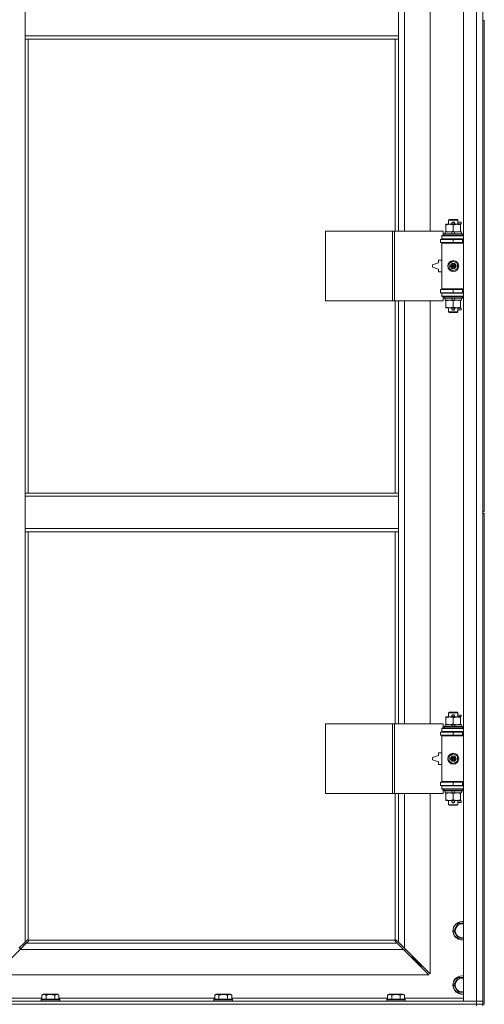
# Model space of a CAD drawing. Units: millimetres. Extents: x 0 to 30654, y -7 to 21000.
# Drawn here: x 6093 to 6693, y 14134 to 15407 of the extents above; entities that cross this region are included whole.
import ezdxf

# ---------------------------------------------------------------- set-up
doc = ezdxf.new("R2010")
doc.units = ezdxf.units.MM
doc.linetypes.add('K5LT_THIN', pattern=[0])
doc.layers.add('R', color=1, linetype='Continuous', true_color=0xff0000)
doc.layers.add('WELDING', color=7, linetype='Continuous', true_color=0xffffff)

msp = doc.modelspace()

# ---------------------------------------------------------------- linework, layer by layer
at = {"layer": 'R', "color": 7, "linetype": 'K5LT_THIN', "lineweight": 18}
for p, q in [((6665.7, 14138.3), (6665.7, 16039.3)), ((6682.7, 14138.3), (6682.7, 16039.3)), ((6690.7, 16039.3), (6690.7, 14138.3)), ((6589.7, 15680.8), (6589.7, 15133.8)), ((6622.7, 15133.8), (6622.7, 15680.8)), ((6099.7, 15386.3), (6099.7, 15428.3)), ((6581.7, 15386.3), (6581.7, 15428.3)), ((6690.7, 15406.3), (6690.7, 14771.3)), ((6690.7, 15406.3), (6692.7, 15406.3)), ((6692.7, 15406.3), (6692.7, 14771.3)), ((6581.7, 15386.3), (6099.7, 15386.3)), ((6099.7, 15382.3), (6099.7, 15386.3)), ((6581.7, 15382.3), (6099.7, 15382.3)), ((6099.7, 15382.3), (6099.7, 14795.3)), ((6103.7, 15382.3), (6103.7, 14795.3)), ((6577.7, 15133.8), (6577.7, 15382.3)), ((6581.7, 15382.3), (6581.7, 15386.3)), ((6581.7, 15133.8), (6581.7, 15382.3)), ((6646.7, 15148.2), (6647.7, 15148.8)), ((6657.7, 15148.8), (6647.7, 15148.8)), ((6658.7, 15148.2), (6657.7, 15148.8)), ((6643.2, 15141.9), (6643.2, 15142.8)), ((6643.2, 15142.8), (6648, 15142.8)), ((6643.2, 15141.9), (6643.2, 15133.6)), ((6658.7, 15148.2), (6646.7, 15148.2)), ((6646.7, 15148.2), (6646.7, 15142.8)), ((6648, 15142.8), (6657.5, 15142.8)), ((6651.7, 15145.3), (6653.7, 15145.3)), ((6651.7, 15143.3), (6653.7, 15143.3)), ((6652.7, 15141.9), (6652.7, 15133.6)), ((6653.7, 15145.3), (6653.8, 15145.3)), ((6653.7, 15143.3), (6653.8, 15143.3)), ((6657.5, 15142.8), (6662.2, 15142.8)), ((6658.7, 15148.2), (6658.7, 15142.8)), ((6658.7, 15145.3), (6662.8, 15145.3)), ((6658.7, 15143.3), (6662.8, 15143.3)), ((6662.2, 15142.8), (6662.2, 15141.9)), ((6662.2, 15141.9), (6662.2, 15133.6)), ((6662.8, 15145.3), (6662.8, 15143.3)), ((6487.8, 15043.8), (6487.8, 15133.8)), ((6487.8, 15133.8), (6574.2, 15133.8)), ((6574.2, 15043.8), (6574.2, 15133.8)), ((6574.2, 15133.8), (6576.6, 15133.8)), ((6576.6, 15133.8), (6639.4, 15133.8)), ((6576.6, 15043.8), (6576.6, 15133.8)), ((6636.2, 15123.3), (6652.7, 15123.3)), ((6636.2, 15119.3), (6636.2, 15123.3)), ((6637.7, 15128.3), (6639.4, 15128.3)), ((6637.7, 15127.8), (6637.7, 15128.3)), ((6637.7, 15127.8), (6665.7, 15127.8)), ((6637.7, 15123.8), (6637.7, 15127.8)), ((6637.7, 15123.8), (6665.7, 15123.8)), ((6637.7, 15123.3), (6637.7, 15123.8)), ((6639.4, 15128.3), (6639.4, 15133.8)), ((6640.7, 15130), (6640.9, 15130.3)), ((6640.7, 15130), (6640.7, 15128.1)), ((6664.7, 15130), (6640.7, 15130)), ((6664.7, 15128.1), (6640.7, 15128.1)), ((6640.7, 15128.1), (6640.9, 15127.8)), ((6664.5, 15130.3), (6640.9, 15130.3)), ((6642.2, 15132.8), (6642.2, 15130.3)), ((6650.5, 15132.8), (6642.2, 15132.8)), ((6643.2, 15132.8), (6643.2, 15133.6)), ((6646.7, 15123.8), (6646.7, 15123.3)), ((6653.9, 15132.8), (6650.5, 15132.8)), ((6651.7, 15130.3), (6650.5, 15132.8)), ((6652.7, 15119.3), (6652.7, 15123.3)), ((6652.7, 15123.3), (6664.7, 15123.3)), ((6655, 15130.3), (6653.9, 15132.8)), ((6663.2, 15132.8), (6653.9, 15132.8)), ((6658.7, 15123.8), (6658.7, 15123.3)), ((6662.2, 15133.6), (6662.2, 15132.8)), ((6663.2, 15132.8), (6663.2, 15130.3)), ((6664.7, 15130), (6664.5, 15130.3)), ((6664.7, 15128.1), (6664.5, 15127.8)), ((6664.7, 15130), (6664.7, 15128.1)), ((6664.7, 15119.3), (6664.7, 15123.3)), ((6664.7, 15123.3), (6665.7, 15123.3)), ((6636.2, 15119.3), (6652.7, 15119.3)), ((6637.7, 15118.3), (6637.7, 15119.3)), ((6637.7, 15118.3), (6638.2, 15118.8)), ((6637.7, 15118.3), (6637.7, 15059.3)), ((6665.7, 15118.3), (6637.7, 15118.3)), ((6665.7, 15118.8), (6638.2, 15118.8)), ((6646.7, 15119.3), (6646.7, 15118.8)), ((6652.7, 15119.3), (6664.7, 15119.3)), ((6658.7, 15119.3), (6658.7, 15118.8)), ((6664.7, 15119.3), (6665.7, 15119.3)), ((6633.7, 15092.8), (6625.7, 15090.3)), ((6625.7, 15090.3), (6625.7, 15087.3)), ((6625.7, 15087.3), (6633.7, 15084.8)), ((6633.7, 15096.3), (6633.7, 15092.8)), ((6637.7, 15096.3), (6633.7, 15096.3)), ((6647.2, 15092), (6652.7, 15095.1)), ((6647.2, 15085.6), (6647.2, 15092)), ((6652.7, 15082.4), (6647.2, 15085.6)), ((6652.7, 15095.1), (6658.2, 15092)), ((6658.2, 15085.6), (6652.7, 15082.4)), ((6658.2, 15092), (6658.2, 15085.6)), ((6633.7, 15084.8), (6633.7, 15081.3)), ((6633.7, 15081.3), (6637.7, 15081.3)), ((6652.7, 15058.3), (6636.2, 15058.3)), ((6636.2, 15058.3), (6636.2, 15054.3)), ((6652.7, 15054.3), (6636.2, 15054.3)), ((6665.7, 15059.3), (6637.7, 15059.3)), ((6637.7, 15059.3), (6638.2, 15058.8)), ((6637.7, 15058.3), (6637.7, 15059.3)), ((6637.7, 15053.8), (6637.7, 15054.3)), ((6637.7, 15053.8), (6637.7, 15049.8)), ((6665.7, 15053.8), (6637.7, 15053.8)), ((6665.7, 15049.8), (6637.7, 15049.8)), ((6637.7, 15049.3), (6637.7, 15049.8)), ((6639.4, 15049.3), (6637.7, 15049.3)), ((6665.7, 15058.8), (6638.2, 15058.8)), ((6639.4, 15043.8), (6639.4, 15049.3)), ((6640.7, 15049.5), (6640.9, 15049.8)), ((6640.7, 15049.5), (6640.7, 15047.6)), ((6664.7, 15049.5), (6640.7, 15049.5)), ((6664.7, 15047.6), (6640.7, 15047.6)), ((6640.7, 15047.6), (6640.9, 15047.3)), ((6664.5, 15047.3), (6640.9, 15047.3)), ((6642.2, 15047.3), (6642.2, 15044.8)), ((6646.7, 15058.8), (6646.7, 15058.3)), ((6646.7, 15054.3), (6646.7, 15053.8)), ((6651.7, 15044.8), (6650.5, 15047.3)), ((6664.7, 15058.3), (6652.7, 15058.3)), ((6652.7, 15058.3), (6652.7, 15054.3)), ((6664.7, 15054.3), (6652.7, 15054.3)), ((6655, 15044.8), (6653.9, 15047.3)), ((6658.7, 15058.8), (6658.7, 15058.3)), ((6658.7, 15054.3), (6658.7, 15053.8)), ((6663.2, 15047.3), (6663.2, 15044.8)), ((6664.7, 15049.5), (6664.5, 15049.8)), ((6664.7, 15047.6), (6664.5, 15047.3)), ((6665.7, 15058.3), (6664.7, 15058.3)), ((6664.7, 15058.3), (6664.7, 15054.3)), ((6665.7, 15054.3), (6664.7, 15054.3)), ((6664.7, 15049.5), (6664.7, 15047.6)), ((6487.8, 15043.8), (6574.2, 15043.8)), ((6574.2, 15043.8), (6576.6, 15043.8)), ((6576.6, 15043.8), (6639.4, 15043.8)), ((6577.7, 14795.3), (6577.7, 15043.8)), ((6581.7, 14795.3), (6581.7, 15043.8)), ((6589.7, 15043.8), (6589.7, 14496.8)), ((6622.7, 14496.8), (6622.7, 15043.8)), ((6651.7, 15044.8), (6642.2, 15044.8)), ((6643.2, 15043.9), (6643.2, 15044.8)), ((6643.2, 15043.9), (6643.2, 15035.6)), ((6643.2, 15034.8), (6643.2, 15035.6)), ((6648, 15034.8), (6643.2, 15034.8)), ((6646.7, 15034.8), (6646.7, 15029.4)), ((6662.2, 15034.8), (6648, 15034.8)), ((6651.7, 15044.8), (6655, 15044.8)), ((6651.7, 15034.3), (6653.7, 15034.3)), ((6652.7, 15043.9), (6652.7, 15035.6)), ((6653.7, 15034.3), (6653.8, 15034.3)), ((6663.2, 15044.8), (6655, 15044.8)), ((6658.7, 15034.8), (6658.7, 15029.4)), ((6658.7, 15034.3), (6662.8, 15034.3)), ((6662.2, 15044.8), (6662.2, 15043.9)), ((6662.2, 15043.9), (6662.2, 15035.6)), ((6662.2, 15035.6), (6662.2, 15034.8)), ((6662.8, 15034.3), (6662.8, 15032.3)), ((6658.7, 15029.4), (6646.7, 15029.4)), ((6646.7, 15029.4), (6647.7, 15028.8)), ((6657.7, 15028.8), (6647.7, 15028.8)), ((6651.7, 15032.3), (6653.7, 15032.3)), ((6653.7, 15032.3), (6653.8, 15032.3)), ((6658.7, 15029.4), (6657.7, 15028.8)), ((6658.7, 15032.3), (6662.8, 15032.3)), ((6099.7, 14795.3), (6581.7, 14795.3)), ((6099.7, 14795.3), (6099.7, 14791.3)), ((6581.7, 14795.3), (6581.7, 14791.3)), ((6099.7, 14791.3), (6099.7, 14749.3)), ((6099.7, 14791.3), (6581.7, 14791.3)), ((6581.7, 14791.3), (6581.7, 14749.3)), ((6690.7, 14771.3), (6692.7, 14771.3)), ((6690.7, 14769.3), (6690.7, 14134.3)), ((6690.7, 14769.3), (6692.7, 14769.3)), ((6692.7, 14769.3), (6692.7, 14134.3)), ((6099.7, 14749.3), (6581.7, 14749.3)), ((6099.7, 14749.3), (6099.7, 14745.3)), ((6099.7, 14745.3), (6581.7, 14745.3)), ((6099.7, 14745.3), (6099.7, 14214.7)), ((6103.7, 14745.3), (6103.7, 14217.5)), ((6577.7, 14496.8), (6577.7, 14745.3)), ((6581.7, 14749.3), (6581.7, 14745.3)), ((6581.7, 14496.8), (6581.7, 14745.3)), ((6643.2, 14504.9), (6643.2, 14505.8)), ((6643.2, 14505.8), (6648, 14505.8)), ((6643.2, 14504.9), (6643.2, 14496.6)), ((6646.7, 14511.2), (6647.7, 14511.8)), ((6658.7, 14511.2), (6646.7, 14511.2)), ((6646.7, 14511.2), (6646.7, 14505.8)), ((6657.7, 14511.8), (6647.7, 14511.8)), ((6648, 14505.8), (6657.5, 14505.8)), ((6651.7, 14508.3), (6653.7, 14508.3)), ((6651.7, 14506.3), (6653.7, 14506.3)), ((6652.7, 14504.9), (6652.7, 14496.6)), ((6653.7, 14508.3), (6653.8, 14508.3)), ((6653.7, 14506.3), (6653.8, 14506.3)), ((6657.5, 14505.8), (6662.2, 14505.8)), ((6658.7, 14511.2), (6657.7, 14511.8)), ((6658.7, 14511.2), (6658.7, 14505.8)), ((6658.7, 14508.3), (6662.8, 14508.3)), ((6658.7, 14506.3), (6662.8, 14506.3)), ((6662.2, 14505.8), (6662.2, 14504.9)), ((6662.2, 14504.9), (6662.2, 14496.6)), ((6662.8, 14508.3), (6662.8, 14506.3)), ((6487.8, 14406.8), (6487.8, 14496.8)), ((6487.8, 14496.8), (6574.2, 14496.8)), ((6574.2, 14406.8), (6574.2, 14496.8)), ((6574.2, 14496.8), (6576.6, 14496.8)), ((6576.6, 14496.8), (6639.4, 14496.8)), ((6576.6, 14406.8), (6576.6, 14496.8)), ((6637.7, 14491.3), (6639.4, 14491.3)), ((6637.7, 14490.8), (6637.7, 14491.3)), ((6637.7, 14490.8), (6665.7, 14490.8)), ((6637.7, 14486.8), (6637.7, 14490.8)), ((6637.7, 14486.8), (6665.7, 14486.8)), ((6637.7, 14486.3), (6637.7, 14486.8)), ((6639.4, 14491.3), (6639.4, 14496.8)), ((6640.7, 14493), (6640.9, 14493.3)), ((6640.7, 14493), (6640.7, 14491.1)), ((6664.7, 14493), (6640.7, 14493)), ((6664.7, 14491.1), (6640.7, 14491.1)), ((6640.7, 14491.1), (6640.9, 14490.8)), ((6664.5, 14493.3), (6640.9, 14493.3)), ((6642.2, 14495.8), (6642.2, 14493.3)), ((6650.5, 14495.8), (6642.2, 14495.8)), ((6643.2, 14495.8), (6643.2, 14496.6)), ((6646.7, 14486.8), (6646.7, 14486.3)), ((6653.9, 14495.8), (6650.5, 14495.8)), ((6651.7, 14493.3), (6650.5, 14495.8)), ((6655, 14493.3), (6653.9, 14495.8)), ((6663.2, 14495.8), (6653.9, 14495.8)), ((6658.7, 14486.8), (6658.7, 14486.3)), ((6662.2, 14496.6), (6662.2, 14495.8)), ((6663.2, 14495.8), (6663.2, 14493.3)), ((6664.7, 14493), (6664.5, 14493.3)), ((6664.7, 14491.1), (6664.5, 14490.8)), ((6664.7, 14493), (6664.7, 14491.1)), ((6636.2, 14486.3), (6652.7, 14486.3)), ((6636.2, 14482.3), (6636.2, 14486.3)), ((6636.2, 14482.3), (6652.7, 14482.3)), ((6637.7, 14481.3), (6637.7, 14482.3)), ((6637.7, 14481.3), (6638.2, 14481.8)), ((6637.7, 14481.3), (6637.7, 14422.3)), ((6665.7, 14481.3), (6637.7, 14481.3)), ((6665.7, 14481.8), (6638.2, 14481.8)), ((6646.7, 14482.3), (6646.7, 14481.8)), ((6652.7, 14482.3), (6652.7, 14486.3)), ((6652.7, 14486.3), (6664.7, 14486.3)), ((6652.7, 14482.3), (6664.7, 14482.3)), ((6658.7, 14482.3), (6658.7, 14481.8)), ((6664.7, 14482.3), (6664.7, 14486.3)), ((6664.7, 14486.3), (6665.7, 14486.3)), ((6664.7, 14482.3), (6665.7, 14482.3)), ((6633.7, 14455.8), (6625.7, 14453.3)), ((6625.7, 14453.3), (6625.7, 14450.3)), ((6625.7, 14450.3), (6633.7, 14447.8)), ((6633.7, 14459.3), (6633.7, 14455.8)), ((6637.7, 14459.3), (6633.7, 14459.3)), ((6647.2, 14455), (6652.7, 14458.1)), ((6647.2, 14448.6), (6647.2, 14455)), ((6652.7, 14445.4), (6647.2, 14448.6)), ((6652.7, 14458.1), (6658.2, 14455)), ((6658.2, 14448.6), (6652.7, 14445.4)), ((6658.2, 14455), (6658.2, 14448.6)), ((6633.7, 14447.8), (6633.7, 14444.3)), ((6633.7, 14444.3), (6637.7, 14444.3)), ((6652.7, 14421.3), (6636.2, 14421.3)), ((6636.2, 14421.3), (6636.2, 14417.3)), ((6652.7, 14417.3), (6636.2, 14417.3)), ((6665.7, 14422.3), (6637.7, 14422.3)), ((6637.7, 14422.3), (6638.2, 14421.8)), ((6637.7, 14421.3), (6637.7, 14422.3)), ((6637.7, 14416.8), (6637.7, 14417.3)), ((6637.7, 14416.8), (6637.7, 14412.8)), ((6665.7, 14416.8), (6637.7, 14416.8)), ((6665.7, 14412.8), (6637.7, 14412.8)), ((6637.7, 14412.3), (6637.7, 14412.8)), ((6639.4, 14412.3), (6637.7, 14412.3)), ((6665.7, 14421.8), (6638.2, 14421.8)), ((6639.4, 14406.8), (6639.4, 14412.3)), ((6640.7, 14412.5), (6640.9, 14412.8)), ((6640.7, 14412.5), (6640.7, 14410.6)), ((6664.7, 14412.5), (6640.7, 14412.5)), ((6664.7, 14410.6), (6640.7, 14410.6)), ((6640.7, 14410.6), (6640.9, 14410.3)), ((6646.7, 14421.8), (6646.7, 14421.3)), ((6646.7, 14417.3), (6646.7, 14416.8)), ((6664.7, 14421.3), (6652.7, 14421.3)), ((6652.7, 14421.3), (6652.7, 14417.3)), ((6664.7, 14417.3), (6652.7, 14417.3)), ((6658.7, 14421.8), (6658.7, 14421.3)), ((6658.7, 14417.3), (6658.7, 14416.8)), ((6664.7, 14412.5), (6664.5, 14412.8)), ((6664.7, 14410.6), (6664.5, 14410.3)), ((6665.7, 14421.3), (6664.7, 14421.3)), ((6664.7, 14421.3), (6664.7, 14417.3)), ((6665.7, 14417.3), (6664.7, 14417.3)), ((6664.7, 14412.5), (6664.7, 14410.6)), ((6487.8, 14406.8), (6574.2, 14406.8)), ((6574.2, 14406.8), (6576.6, 14406.8)), ((6576.6, 14406.8), (6639.4, 14406.8)), ((6577.7, 14217.5), (6577.7, 14406.8)), ((6581.7, 14214.7), (6581.7, 14406.8)), ((6589.7, 14406.8), (6589.7, 14206.7)), ((6622.7, 14173.7), (6622.7, 14406.8)), ((6664.5, 14410.3), (6640.9, 14410.3)), ((6642.2, 14410.3), (6642.2, 14407.8)), ((6651.7, 14407.8), (6642.2, 14407.8)), ((6643.2, 14406.9), (6643.2, 14407.8)), ((6643.2, 14406.9), (6643.2, 14398.6)), ((6643.2, 14397.8), (6643.2, 14398.6)), ((6648, 14397.8), (6643.2, 14397.8)), ((6646.7, 14397.8), (6646.7, 14392.4)), ((6662.2, 14397.8), (6648, 14397.8)), ((6651.7, 14407.8), (6650.5, 14410.3)), ((6651.7, 14407.8), (6655, 14407.8)), ((6652.7, 14406.9), (6652.7, 14398.6)), ((6655, 14407.8), (6653.9, 14410.3)), ((6663.2, 14407.8), (6655, 14407.8)), ((6658.7, 14397.8), (6658.7, 14392.4)), ((6662.2, 14407.8), (6662.2, 14406.9)), ((6662.2, 14406.9), (6662.2, 14398.6)), ((6662.2, 14398.6), (6662.2, 14397.8)), ((6663.2, 14410.3), (6663.2, 14407.8)), ((6658.7, 14392.4), (6646.7, 14392.4)), ((6646.7, 14392.4), (6647.7, 14391.8)), ((6657.7, 14391.8), (6647.7, 14391.8)), ((6651.7, 14397.3), (6653.7, 14397.3)), ((6651.7, 14395.3), (6653.7, 14395.3)), ((6653.7, 14397.3), (6653.8, 14397.3)), ((6653.7, 14395.3), (6653.8, 14395.3)), ((6658.7, 14392.4), (6657.7, 14391.8)), ((6658.7, 14397.3), (6662.8, 14397.3)), ((6658.7, 14395.3), (6662.8, 14395.3)), ((6662.8, 14397.3), (6662.8, 14395.3)), ((6653.3, 14229.3), (6658.7, 14238.8)), ((6658.7, 14238.8), (6664.2, 14238.8)), ((6658.7, 14219.8), (6653.3, 14229.3)), ((6665.7, 14219.8), (6658.7, 14219.8)), ((6091.7, 14206.7), (6099.7, 14214.7)), ((6101.1, 14213.3), (6093.1, 14205.3)), ((6093.2, 14205.4), (6093.2, 14208.2)), ((6099.7, 14214.7), (6102.4, 14217.4)), ((6103.9, 14216), (6101.1, 14213.3)), ((6101.1, 14213.3), (6580.3, 14213.3)), ((6103, 14217.7), (6103.1, 14217.7)), ((6104, 14217.3), (6577.5, 14217.3)), ((6104.1, 14216.5), (6104.1, 14216.6)), ((6577.3, 14216.5), (6577.3, 14216.6)), ((6580.3, 14213.3), (6577.6, 14216)), ((6578.5, 14217.7), (6578.4, 14217.7)), ((6579, 14217.4), (6581.7, 14214.7)), ((6588.3, 14205.3), (6580.3, 14213.3)), ((6581.7, 14214.7), (6589.7, 14206.7)), ((6589.7, 14206.7), (6622.7, 14173.7)), ((6093.1, 14205.3), (6060.1, 14172.3)), ((6588.3, 14205.3), (6093.1, 14205.3)), ((6621.3, 14172.3), (6588.3, 14205.3)), ((6589.3, 14204.3), (6590.7, 14204.3)), ((6590.7, 14204.3), (6590.7, 14205.7)), ((6599.7, 14195.3), (6598.3, 14195.3)), ((6599.7, 14196.7), (6599.7, 14195.3)), ((6599.7, 14195.3), (6605.7, 14189.3)), ((6599.7, 14195.3), (6605.7, 14189.3)), ((6605.7, 14189.3), (6604.3, 14189.3)), ((6605.7, 14190.7), (6605.7, 14189.3)), ((6605.7, 14189.3), (6611.7, 14183.3)), ((6605.7, 14189.3), (6611.7, 14183.3)), ((6611.7, 14183.3), (6610.3, 14183.3)), ((6611.7, 14184.7), (6611.7, 14183.3)), ((6060.1, 14172.3), (6621.3, 14172.3)), ((6653.3, 14159.3), (6658.7, 14168.8)), ((6658.7, 14168.8), (6664.2, 14168.8)), ((6658.7, 14149.8), (6653.3, 14159.3)), ((6121.4, 14146.1), (6123.3, 14147.3)), ((6121.4, 14146.1), (6121.4, 14140.8)), ((6141.3, 14147.3), (6123.3, 14147.3)), ((6126.8, 14146.1), (6126.8, 14140.8)), ((6137.8, 14146.1), (6137.8, 14140.8)), ((6143.3, 14146.1), (6141.3, 14147.3)), ((6143.3, 14146.1), (6143.3, 14140.8)), ((6344.6, 14146.1), (6346.5, 14147.3)), ((6344.6, 14146.1), (6344.6, 14140.8)), ((6364.5, 14147.3), (6346.5, 14147.3)), ((6350, 14146.1), (6350, 14140.8)), ((6361, 14146.1), (6361, 14140.8)), ((6366.5, 14146.1), (6364.5, 14147.3)), ((6366.5, 14146.1), (6366.5, 14140.8)), ((6567.8, 14146.1), (6569.7, 14147.3)), ((6567.8, 14146.1), (6567.8, 14140.8)), ((6587.7, 14147.3), (6569.7, 14147.3)), ((6573.2, 14146.1), (6573.2, 14140.8)), ((6584.2, 14146.1), (6584.2, 14140.8)), ((6589.7, 14146.1), (6587.7, 14147.3)), ((6589.7, 14146.1), (6589.7, 14140.8)), ((6665.7, 14149.8), (6658.7, 14149.8)), ((5358.7, 14138.3), (6682.7, 14138.3)), ((5358.7, 14134.3), (6682.7, 14134.3)), ((5358.7, 14134.3), (6682.7, 14134.3)), ((6045.7, 14142.3), (6121.4, 14142.3)), ((6120.3, 14140.5), (6120.5, 14140.8)), ((6120.3, 14140.5), (6120.3, 14138.6)), ((6144.3, 14140.5), (6120.3, 14140.5)), ((6144.3, 14138.6), (6120.3, 14138.6)), ((6120.3, 14138.6), (6120.5, 14138.3)), ((6144.1, 14140.8), (6120.5, 14140.8)), ((6143.3, 14142.3), (6344.6, 14142.3)), ((6144.3, 14140.5), (6144.1, 14140.8)), ((6144.3, 14138.6), (6144.1, 14138.3)), ((6144.3, 14140.5), (6144.3, 14138.6)), ((6343.5, 14140.5), (6343.7, 14140.8)), ((6343.5, 14140.5), (6343.5, 14138.6)), ((6367.5, 14140.5), (6343.5, 14140.5)), ((6367.5, 14138.6), (6343.5, 14138.6)), ((6343.5, 14138.6), (6343.7, 14138.3)), ((6367.3, 14140.8), (6343.7, 14140.8)), ((6366.5, 14142.3), (6567.8, 14142.3)), ((6367.5, 14140.5), (6367.3, 14140.8)), ((6367.5, 14138.6), (6367.3, 14138.3)), ((6367.5, 14140.5), (6367.5, 14138.6)), ((6566.7, 14140.5), (6566.9, 14140.8)), ((6566.7, 14140.5), (6566.7, 14138.6)), ((6590.7, 14140.5), (6566.7, 14140.5)), ((6590.7, 14138.6), (6566.7, 14138.6)), ((6566.7, 14138.6), (6566.9, 14138.3)), ((6590.5, 14140.8), (6566.9, 14140.8)), ((6589.7, 14142.3), (6665.7, 14142.3)), ((6590.7, 14140.5), (6590.5, 14140.8)), ((6590.7, 14138.6), (6590.5, 14138.3)), ((6590.7, 14140.5), (6590.7, 14138.6)), ((6682.7, 14138.3), (6665.7, 14138.3)), ((6682.7, 14138.3), (6690.7, 14138.3)), ((6682.7, 14134.3), (6682.7, 14138.3)), ((6690.7, 14138.3), (6682.7, 14138.3)), ((6690.7, 14134.3), (6682.7, 14134.3)), ((6682.7, 14132.3), (6682.7, 14134.3)), ((6682.7, 14134.3), (6690.7, 14134.3)), ((6690.7, 14134.3), (6690.7, 14138.3)), ((6690.7, 14134.3), (6692.7, 14134.3)), ((6690.7, 14132.3), (6690.7, 14134.3))]:
    msp.add_line(p, q, dxfattribs=at)
for centre, radius in [((6652.7, 15088.8), 7), ((6652.7, 15088.8), 3.49), ((6652.7, 15088.8), 3.49), ((6652.7, 15088.8), 3.19), ((6652.7, 15088.8), 3.25), ((6652.7, 15088.8), 3.19), ((6652.7, 15088.8), 2.1), ((6652.7, 15088.8), 0.9), ((6652.7, 14451.8), 7), ((6652.7, 14451.8), 3.49), ((6652.7, 14451.8), 3.49), ((6652.7, 14451.8), 3.19), ((6652.7, 14451.8), 3.25), ((6652.7, 14451.8), 3.19), ((6652.7, 14451.8), 2.1), ((6652.7, 14451.8), 0.9)]:
    msp.add_circle(centre, radius, dxfattribs=at)
for centre, radius, start, end in [((6651.7, 15144.3), 1, 90, 270), ((6652.7, 15144.3), 1.5, 41.4096, 138.5904), ((6652.7, 15144.3), 1.5, 221.4096, 269.9985), ((6652.7, 15144.3), 1.5, 270.0001, 318.5904), ((6653.7, 15144.3), 1, 270, 90), ((6664.7, 15115.3), 4, 90, 118.955), ((6664.7, 15062.3), 4, 241.045, 270), ((6651.7, 15033.3), 1, 90, 270), ((6652.7, 15033.3), 1.5, 90.0001, 138.5904), ((6652.7, 15033.3), 1.5, 41.4096, 89.9985), ((6653.7, 15033.3), 1, 270, 90), ((6652.7, 15033.3), 1.5, 221.4096, 318.5904), ((6651.7, 14507.3), 1, 90, 270), ((6652.7, 14507.3), 1.5, 41.4096, 138.5904), ((6652.7, 14507.3), 1.5, 221.4096, 269.9985), ((6652.7, 14507.3), 1.5, 270.0001, 318.5904), ((6653.7, 14507.3), 1, 270, 90), ((6664.7, 14478.3), 4, 90, 118.955), ((6664.7, 14425.3), 4, 241.045, 270), ((6652.7, 14396.3), 1.5, 90.0001, 138.5904), ((6652.7, 14396.3), 1.5, 41.4096, 89.9985), ((6651.7, 14396.3), 1, 90, 270), ((6652.7, 14396.3), 1.5, 221.4096, 318.5904), ((6653.7, 14396.3), 1, 270, 90), ((6664.2, 14229.3), 12, 90, 277.1808), ((6664.2, 14229.3), 11.8, 90, 277.2865), ((6664.2, 14229.3), 8.97, 90, 279.6238), ((6664.2, 14229.3), 12, 82.8192, 90), ((6664.2, 14229.3), 11.8, 82.7135, 90), ((6664.2, 14229.3), 8.97, 80.3762, 90), ((6103.2, 14216.7), 1, 34.4499, 55.5501), ((6578.3, 14216.7), 1, 124.4499, 145.5501), ((6664.2, 14159.3), 12, 90, 277.1808), ((6664.2, 14159.3), 11.8, 90, 277.2865), ((6664.2, 14159.3), 12, 82.8192, 90), ((6664.2, 14159.3), 11.8, 82.7135, 90), ((6664.2, 14159.3), 8.97, 90, 279.6238), ((6664.2, 14159.3), 8.97, 80.3762, 90)]:
    msp.add_arc(centre, radius, start, end, dxfattribs=at)
at = {"layer": 'WELDING', "color": 7, "linetype": 'K5LT_THIN', "lineweight": 18}
for p, q in [((6664.2, 14238.8), (6665.7, 14238.8)), ((6102.4, 14217.4), (6102.6, 14217.6)), ((6102.6, 14217.6), (6102.8, 14217.6)), ((6102.8, 14217.6), (6103, 14217.7)), ((6103, 14217.7), (6103.1, 14217.7)), ((6103.2, 14217.7), (6103.1, 14217.7)), ((6103.1, 14217.7), (6103.1, 14217.7)), ((6103.4, 14217.7), (6103.2, 14217.7)), ((6103.3, 14217.7), (6103.2, 14217.7)), ((6103.4, 14217.7), (6103.3, 14217.7)), ((6103.5, 14217.6), (6103.4, 14217.7)), ((6103.6, 14217.6), (6103.4, 14217.7)), ((6103.7, 14217.5), (6103.5, 14217.6)), ((6103.7, 14217.5), (6103.6, 14217.6)), ((6104, 14216.2), (6103.9, 14216)), ((6104.1, 14217.2), (6104, 14217.3)), ((6104, 14217.1), (6104, 14217.3)), ((6104.1, 14216.9), (6104, 14217.1)), ((6104.1, 14216.4), (6104, 14216.2)), ((6104.1, 14217), (6104.1, 14217.2)), ((6104.2, 14216.9), (6104.1, 14217)), ((6104.1, 14216.7), (6104.1, 14216.9)), ((6104.1, 14216.6), (6104.1, 14216.6)), ((6104.1, 14216.6), (6104.1, 14216.4)), ((6577.4, 14217.2), (6577.3, 14217)), ((6577.4, 14217.1), (6577.3, 14216.9)), ((6577.3, 14217), (6577.3, 14216.9)), ((6577.3, 14216.9), (6577.3, 14216.8)), ((6577.3, 14216.9), (6577.3, 14216.7)), ((6577.3, 14216.8), (6577.3, 14216.7)), ((6577.3, 14216.7), (6577.3, 14216.6)), ((6577.4, 14216.4), (6577.3, 14216.6)), ((6577.3, 14216.6), (6577.3, 14216.6)), ((6577.5, 14217.3), (6577.4, 14217.2)), ((6577.5, 14217.3), (6577.4, 14217.1)), ((6577.4, 14216.2), (6577.4, 14216.4)), ((6577.6, 14216), (6577.4, 14216.2)), ((6577.9, 14217.6), (6577.7, 14217.5)), ((6577.9, 14217.6), (6577.7, 14217.5)), ((6578, 14217.7), (6577.9, 14217.6)), ((6578.1, 14217.7), (6577.9, 14217.6)), ((6578.1, 14217.7), (6578, 14217.7)), ((6578.3, 14217.7), (6578.1, 14217.7)), ((6578.4, 14217.7), (6578.4, 14217.7)), ((6578.4, 14217.7), (6578.6, 14217.6)), ((6578.6, 14217.6), (6578.8, 14217.6)), ((6578.8, 14217.6), (6579, 14217.4)), ((6664.2, 14168.8), (6665.7, 14168.8))]:
    msp.add_line(p, q, dxfattribs=at)
for centre, start, end in [((6103.6, 14216.9), 336.7729, 359.9338), ((6578.1, 14217.1), 66.7729, 89.9338)]:
    msp.add_arc(centre, 0.573, start, end, dxfattribs=at)
for points, knots in [([(6648, 15142.8), (6647.7, 15142.8), (6647, 15142.8), (6646.3, 15142.7), (6645.4, 15142.5), (6644.4, 15142.3), (6643.6, 15142.1), (6643.2, 15141.9)], [0, 0, 0, 0, 1.523216, 3.057663, 3.814901, 5.878539, 8, 8, 8, 8]), ([(6652.7, 15141.9), (6652.3, 15142.1), (6651.5, 15142.3), (6650.5, 15142.5), (6649.7, 15142.7), (6649, 15142.8), (6648.4, 15142.8), (6648.1, 15142.8), (6648, 15142.8)], [0, 0, 0, 0, 2.494996, 4.309231, 5.73815, 7.133977, 8.472011, 9, 9, 9, 9]), ([(6657.5, 15142.8), (6657.3, 15142.8), (6656.8, 15142.8), (6656.2, 15142.7), (6655.5, 15142.6), (6654.7, 15142.5), (6653.8, 15142.3), (6653.1, 15142.1), (6652.7, 15141.9)], [0, 0, 0, 0, 1.192024, 2.404251, 3.60809, 4.765234, 6.955738, 9, 9, 9, 9]), ([(6662.2, 15141.9), (6661.7, 15142.1), (6661, 15142.3), (6660, 15142.5), (6659.3, 15142.7), (6658.7, 15142.7), (6658.1, 15142.8), (6657.7, 15142.8), (6657.5, 15142.8)], [0, 0, 0, 0, 2.905563, 4.375924, 5.511195, 6.679161, 7.850161, 9, 9, 9, 9]), ([(6643.2, 15133.6), (6643.8, 15133.4), (6644.6, 15133.2), (6645.8, 15133), (6646.5, 15132.9), (6647.2, 15132.8), (6647.7, 15132.8), (6648, 15132.8)], [0, 0, 0, 0, 3.005828, 4.318193, 5.5895, 6.632109, 8, 8, 8, 8]), ([(6648, 15132.8), (6648.3, 15132.8), (6648.8, 15132.8), (6649.7, 15132.9), (6650.6, 15133), (6651.6, 15133.3), (6652.4, 15133.5), (6652.7, 15133.6)], [0, 0, 0, 0, 1.597458, 2.676777, 4.235764, 6.182879, 8, 8, 8, 8]), ([(6652.7, 15133.6), (6653.3, 15133.4), (6654.1, 15133.2), (6655.1, 15133), (6655.7, 15132.9), (6656.2, 15132.8), (6656.8, 15132.8), (6657.4, 15132.8), (6658, 15132.8), (6658.5, 15132.8), (6659, 15132.9), (6659.6, 15133), (6660.8, 15133.2), (6661.6, 15133.4), (6662.2, 15133.6)], [0, 0, 0, 0, 2.72415, 3.912285, 4.716446, 5.530362, 6.353984, 7.500189, 8.40607, 9.211142, 9.605533, 10.761675, 12.184093, 15, 15, 15, 15]), ([(6648, 15044.8), (6647.7, 15044.8), (6647, 15044.8), (6646.3, 15044.7), (6645.4, 15044.5), (6644.4, 15044.3), (6643.6, 15044.1), (6643.2, 15043.9)], [0, 0, 0, 0, 1.523216, 3.057663, 3.814901, 5.878539, 8, 8, 8, 8]), ([(6643.2, 15035.6), (6643.8, 15035.4), (6644.6, 15035.2), (6645.8, 15035), (6646.5, 15034.9), (6647.2, 15034.8), (6647.7, 15034.8), (6648, 15034.8)], [0, 0, 0, 0, 3.005828, 4.318193, 5.5895, 6.632109, 8, 8, 8, 8]), ([(6652.7, 15043.9), (6652.3, 15044.1), (6651.5, 15044.3), (6650.5, 15044.5), (6649.7, 15044.7), (6649, 15044.8), (6648.4, 15044.8), (6648.1, 15044.8), (6648, 15044.8)], [0, 0, 0, 0, 2.494996, 4.309231, 5.73815, 7.133977, 8.472011, 9, 9, 9, 9]), ([(6648, 15034.8), (6648.3, 15034.8), (6648.8, 15034.8), (6649.7, 15034.9), (6650.6, 15035), (6651.6, 15035.3), (6652.4, 15035.5), (6652.7, 15035.6)], [0, 0, 0, 0, 1.597458, 2.676777, 4.235764, 6.182879, 8, 8, 8, 8]), ([(6657.5, 15044.8), (6657.3, 15044.8), (6656.8, 15044.8), (6656.2, 15044.7), (6655.5, 15044.6), (6654.7, 15044.5), (6653.8, 15044.3), (6653.1, 15044.1), (6652.7, 15043.9)], [0, 0, 0, 0, 1.192024, 2.404251, 3.60809, 4.765234, 6.955738, 9, 9, 9, 9]), ([(6652.7, 15035.6), (6653.3, 15035.4), (6654.1, 15035.2), (6655.1, 15035), (6655.7, 15034.9), (6656.2, 15034.8), (6656.8, 15034.8), (6657.4, 15034.8), (6658, 15034.8), (6658.5, 15034.8), (6659, 15034.9), (6659.6, 15035), (6660.8, 15035.2), (6661.6, 15035.4), (6662.2, 15035.6)], [0, 0, 0, 0, 2.72415, 3.912285, 4.716446, 5.530362, 6.353984, 7.500189, 8.40607, 9.211142, 9.605533, 10.761675, 12.184093, 15, 15, 15, 15]), ([(6662.2, 15043.9), (6661.7, 15044.1), (6661, 15044.3), (6660, 15044.5), (6659.3, 15044.7), (6658.7, 15044.7), (6658.1, 15044.8), (6657.7, 15044.8), (6657.5, 15044.8)], [0, 0, 0, 0, 2.905563, 4.375924, 5.511195, 6.679161, 7.850161, 9, 9, 9, 9]), ([(6648, 14505.8), (6647.7, 14505.8), (6647, 14505.8), (6646.3, 14505.7), (6645.4, 14505.5), (6644.4, 14505.3), (6643.6, 14505.1), (6643.2, 14504.9)], [0, 0, 0, 0, 1.523216, 3.057663, 3.814901, 5.878539, 8, 8, 8, 8]), ([(6652.7, 14504.9), (6652.3, 14505.1), (6651.5, 14505.3), (6650.5, 14505.5), (6649.7, 14505.7), (6649, 14505.8), (6648.4, 14505.8), (6648.1, 14505.8), (6648, 14505.8)], [0, 0, 0, 0, 2.494996, 4.309231, 5.73815, 7.133977, 8.472011, 9, 9, 9, 9]), ([(6657.5, 14505.8), (6657.3, 14505.8), (6656.8, 14505.8), (6656.2, 14505.7), (6655.5, 14505.6), (6654.7, 14505.5), (6653.8, 14505.3), (6653.1, 14505.1), (6652.7, 14504.9)], [0, 0, 0, 0, 1.192024, 2.404251, 3.60809, 4.765234, 6.955738, 9, 9, 9, 9]), ([(6662.2, 14504.9), (6661.7, 14505.1), (6661, 14505.3), (6660, 14505.5), (6659.3, 14505.7), (6658.7, 14505.7), (6658.1, 14505.8), (6657.7, 14505.8), (6657.5, 14505.8)], [0, 0, 0, 0, 2.905563, 4.375924, 5.511195, 6.679161, 7.850161, 9, 9, 9, 9]), ([(6643.2, 14496.6), (6643.8, 14496.4), (6644.6, 14496.2), (6645.8, 14496), (6646.5, 14495.9), (6647.2, 14495.8), (6647.7, 14495.8), (6648, 14495.8)], [0, 0, 0, 0, 3.005828, 4.318193, 5.5895, 6.632109, 8, 8, 8, 8]), ([(6648, 14495.8), (6648.3, 14495.8), (6648.8, 14495.8), (6649.7, 14495.9), (6650.6, 14496), (6651.6, 14496.3), (6652.4, 14496.5), (6652.7, 14496.6)], [0, 0, 0, 0, 1.597458, 2.676777, 4.235764, 6.182879, 8, 8, 8, 8]), ([(6652.7, 14496.6), (6653.3, 14496.4), (6654.1, 14496.2), (6655.1, 14496), (6655.7, 14495.9), (6656.2, 14495.8), (6656.8, 14495.8), (6657.4, 14495.8), (6658, 14495.8), (6658.5, 14495.8), (6659, 14495.9), (6659.6, 14496), (6660.8, 14496.2), (6661.6, 14496.4), (6662.2, 14496.6)], [0, 0, 0, 0, 2.72415, 3.912285, 4.716446, 5.530362, 6.353984, 7.500189, 8.40607, 9.211142, 9.605533, 10.761675, 12.184093, 15, 15, 15, 15]), ([(6648, 14407.8), (6647.7, 14407.8), (6647, 14407.8), (6646.3, 14407.7), (6645.4, 14407.5), (6644.4, 14407.3), (6643.6, 14407.1), (6643.2, 14406.9)], [0, 0, 0, 0, 1.523216, 3.057663, 3.814901, 5.878539, 8, 8, 8, 8]), ([(6643.2, 14398.6), (6643.8, 14398.4), (6644.6, 14398.2), (6645.8, 14398), (6646.5, 14397.9), (6647.2, 14397.8), (6647.7, 14397.8), (6648, 14397.8)], [0, 0, 0, 0, 3.005828, 4.318193, 5.5895, 6.632109, 8, 8, 8, 8]), ([(6652.7, 14406.9), (6652.3, 14407.1), (6651.5, 14407.3), (6650.5, 14407.5), (6649.7, 14407.7), (6649, 14407.8), (6648.4, 14407.8), (6648.1, 14407.8), (6648, 14407.8)], [0, 0, 0, 0, 2.494996, 4.309231, 5.73815, 7.133977, 8.472011, 9, 9, 9, 9]), ([(6648, 14397.8), (6648.3, 14397.8), (6648.8, 14397.8), (6649.7, 14397.9), (6650.6, 14398), (6651.6, 14398.3), (6652.4, 14398.5), (6652.7, 14398.6)], [0, 0, 0, 0, 1.597458, 2.676777, 4.235764, 6.182879, 8, 8, 8, 8]), ([(6657.5, 14407.8), (6657.3, 14407.8), (6656.8, 14407.8), (6656.2, 14407.7), (6655.5, 14407.6), (6654.7, 14407.5), (6653.8, 14407.3), (6653.1, 14407.1), (6652.7, 14406.9)], [0, 0, 0, 0, 1.192024, 2.404251, 3.60809, 4.765234, 6.955738, 9, 9, 9, 9]), ([(6652.7, 14398.6), (6653.3, 14398.4), (6654.1, 14398.2), (6655.1, 14398), (6655.7, 14397.9), (6656.2, 14397.8), (6656.8, 14397.8), (6657.4, 14397.8), (6658, 14397.8), (6658.5, 14397.8), (6659, 14397.9), (6659.6, 14398), (6660.8, 14398.2), (6661.6, 14398.4), (6662.2, 14398.6)], [0, 0, 0, 0, 2.72415, 3.912285, 4.716446, 5.530362, 6.353984, 7.500189, 8.40607, 9.211142, 9.605533, 10.761675, 12.184093, 15, 15, 15, 15]), ([(6662.2, 14406.9), (6661.7, 14407.1), (6661, 14407.3), (6660, 14407.5), (6659.3, 14407.7), (6658.7, 14407.7), (6658.1, 14407.8), (6657.7, 14407.8), (6657.5, 14407.8)], [0, 0, 0, 0, 2.905563, 4.375924, 5.511195, 6.679161, 7.850161, 9, 9, 9, 9]), ([(6126.8, 14146.1), (6126.5, 14146.3), (6126.1, 14146.5), (6125.6, 14146.7), (6125.4, 14146.8), (6125.1, 14146.9), (6124.8, 14146.9), (6124.5, 14147), (6124.1, 14147), (6123.8, 14147), (6123.4, 14146.9), (6123.1, 14146.9), (6122.7, 14146.7), (6122.1, 14146.5), (6121.6, 14146.3), (6121.4, 14146.1)], [0, 0, 0, 0, 2.912728, 3.529104, 4.366059, 5.20805, 5.90491, 6.841792, 7.999747, 8.992853, 9.878966, 10.753647, 12.031595, 13.665019, 16, 16, 16, 16]), ([(6137.8, 14146.1), (6137.6, 14146.2), (6136.9, 14146.4), (6135.8, 14146.6), (6134.7, 14146.8), (6133.7, 14146.9), (6133.1, 14147), (6132.6, 14147), (6132.2, 14147), (6131.9, 14147), (6131.5, 14147), (6131.1, 14146.9), (6130.6, 14146.9), (6130, 14146.8), (6128.9, 14146.7), (6127.8, 14146.4), (6127.1, 14146.2), (6126.8, 14146.1)], [0, 0, 0, 0, 2.896048, 7.635036, 13.675312, 16.352744, 19.030177, 21.193346, 22.27493, 23.356515, 25.164905, 26.973294, 28.781684, 30.590074, 34.691771, 40.985529, 43.953237, 43.953237, 43.953237, 43.953237]), ([(6143.3, 14146.1), (6143, 14146.3), (6142.6, 14146.5), (6142.1, 14146.7), (6141.8, 14146.8), (6141.5, 14146.9), (6141.2, 14146.9), (6140.9, 14147), (6140.6, 14147), (6140.2, 14147), (6139.9, 14146.9), (6139.5, 14146.9), (6139.1, 14146.7), (6138.5, 14146.5), (6138.1, 14146.3), (6137.8, 14146.1)], [0, 0, 0, 0, 2.912728, 3.529104, 4.366059, 5.20805, 5.90491, 6.841792, 7.999747, 8.992853, 9.878966, 10.753647, 12.031595, 13.665019, 16, 16, 16, 16]), ([(6350, 14146.1), (6349.7, 14146.3), (6349.3, 14146.5), (6348.8, 14146.7), (6348.6, 14146.8), (6348.3, 14146.9), (6348, 14146.9), (6347.7, 14147), (6347.3, 14147), (6347, 14147), (6346.6, 14146.9), (6346.3, 14146.9), (6345.9, 14146.7), (6345.3, 14146.5), (6344.8, 14146.3), (6344.6, 14146.1)], [0, 0, 0, 0, 2.912728, 3.529104, 4.366059, 5.20805, 5.90491, 6.841792, 7.999747, 8.992853, 9.878966, 10.753647, 12.031595, 13.665019, 16, 16, 16, 16]), ([(6361, 14146.1), (6360.8, 14146.2), (6360.1, 14146.4), (6359, 14146.6), (6357.9, 14146.8), (6356.9, 14146.9), (6356.3, 14147), (6355.8, 14147), (6355.4, 14147), (6355.1, 14147), (6354.7, 14147), (6354.3, 14146.9), (6353.8, 14146.9), (6353.2, 14146.8), (6352.1, 14146.7), (6351, 14146.4), (6350.3, 14146.2), (6350, 14146.1)], [0, 0, 0, 0, 2.896048, 7.635036, 13.675312, 16.352744, 19.030177, 21.193346, 22.27493, 23.356515, 25.164905, 26.973294, 28.781684, 30.590074, 34.691771, 40.985529, 43.953237, 43.953237, 43.953237, 43.953237]), ([(6366.5, 14146.1), (6366.2, 14146.3), (6365.8, 14146.5), (6365.3, 14146.7), (6365, 14146.8), (6364.7, 14146.9), (6364.4, 14146.9), (6364.1, 14147), (6363.8, 14147), (6363.4, 14147), (6363.1, 14146.9), (6362.7, 14146.9), (6362.3, 14146.7), (6361.7, 14146.5), (6361.3, 14146.3), (6361, 14146.1)], [0, 0, 0, 0, 2.912728, 3.529104, 4.366059, 5.20805, 5.90491, 6.841792, 7.999747, 8.992853, 9.878966, 10.753647, 12.031595, 13.665019, 16, 16, 16, 16]), ([(6573.2, 14146.1), (6572.9, 14146.3), (6572.5, 14146.5), (6572, 14146.7), (6571.8, 14146.8), (6571.5, 14146.9), (6571.2, 14146.9), (6570.9, 14147), (6570.5, 14147), (6570.2, 14147), (6569.8, 14146.9), (6569.5, 14146.9), (6569.1, 14146.7), (6568.5, 14146.5), (6568, 14146.3), (6567.8, 14146.1)], [0, 0, 0, 0, 2.912728, 3.529104, 4.366059, 5.20805, 5.90491, 6.841792, 7.999747, 8.992853, 9.878966, 10.753647, 12.031595, 13.665019, 16, 16, 16, 16]), ([(6584.2, 14146.1), (6584, 14146.2), (6583.3, 14146.4), (6582.2, 14146.6), (6581.1, 14146.8), (6580.1, 14146.9), (6579.5, 14147), (6579, 14147), (6578.6, 14147), (6578.3, 14147), (6577.9, 14147), (6577.5, 14146.9), (6577, 14146.9), (6576.4, 14146.8), (6575.3, 14146.7), (6574.2, 14146.4), (6573.5, 14146.2), (6573.2, 14146.1)], [0, 0, 0, 0, 2.896048, 7.635036, 13.675312, 16.352744, 19.030177, 21.193346, 22.27493, 23.356515, 25.164905, 26.973294, 28.781684, 30.590074, 34.691771, 40.985529, 43.953237, 43.953237, 43.953237, 43.953237]), ([(6589.7, 14146.1), (6589.4, 14146.3), (6589, 14146.5), (6588.5, 14146.7), (6588.2, 14146.8), (6587.9, 14146.9), (6587.6, 14146.9), (6587.3, 14147), (6587, 14147), (6586.6, 14147), (6586.3, 14146.9), (6585.9, 14146.9), (6585.5, 14146.7), (6584.9, 14146.5), (6584.5, 14146.3), (6584.2, 14146.1)], [0, 0, 0, 0, 2.912728, 3.529104, 4.366059, 5.20805, 5.90491, 6.841792, 7.999747, 8.992853, 9.878966, 10.753647, 12.031595, 13.665019, 16, 16, 16, 16])]:
    msp.add_open_spline(points, degree=3, knots=knots, dxfattribs=at)

doc.saveas('drawing.dxf')
